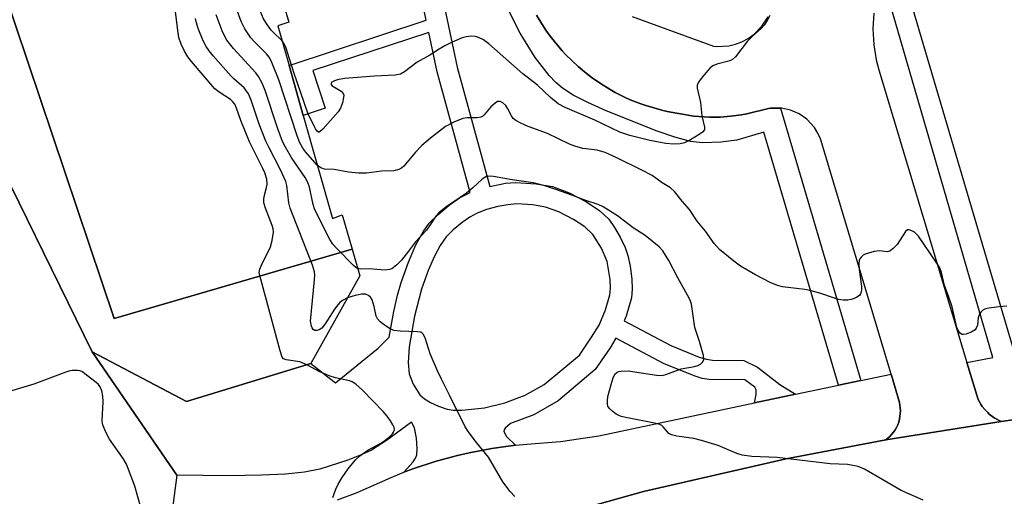
# Model space of a CAD drawing. Units: inches. Extents: x 1279762 to 1285762, y 501452 to 505452.
# Drawn here: x 1279902 to 1280156, y 503721 to 503844 of the extents above; entities that cross this region are included whole.
import ezdxf

# ---------------------------------------------------------------- set-up
doc = ezdxf.new("R2010")
doc.units = ezdxf.units.IN
doc.header["$MEASUREMENT"] = 0
for name, color, linetype in [('BLDG-Footprint', 5, 'Continuous'), ('TRANS-Non Street Sidewalk', 7, 'Continuous'), ('TRANS-Parking Lot', 4, 'Continuous'), ('TRANS-Road', 130, 'Continuous'), ('TRANS-Street Sidewalk', 7, 'Continuous'), ('Undefined', 1, 'Continuous')]:
    doc.layers.add(name, color=color, linetype=linetype)

msp = doc.modelspace()

# ---------------------------------------------------------------- linework, layer by layer
at = {"layer": 'BLDG-Footprint', "elevation": 401.91}
msp.add_lwpolyline([(1279987.79, 503784.89), (1279989.78, 503778.01), (1279977.2, 503755.43), (1279945.11, 503745.68), (1279920.84, 503758.44), (1279832.87, 503938.04), (1279829.92, 503944.06), (1279842.01, 503970.39), (1279856.48, 503975.12), (1279926.51, 503767.05)], close=True, dxfattribs=at)
at = {"layer": 'BLDG-Footprint'}
msp.add_polyline3d([(1279951.01, 503917.97, 406.57), (1279958.49, 503889.17, 406.57), (1279955.06, 503888.06, 406.57), (1279956.88, 503881.64, 406.57), (1279962.46, 503883.65, 406.57), (1279968.62, 503861.29, 406.57), (1279966.34, 503860.81, 406.57), (1279971.55, 503843.43, 406.57), (1279968.65, 503842.53, 406.57), (1279971.56, 503832.29, 406.57), (1279975.22, 503819.39, 406.57), (1279982.76, 503792.84, 406.57), (1279985.24, 503793.74, 406.57), (1279987.79, 503784.89, 406.57), (1279926.51, 503767.05, 406.57), (1279856.48, 503975.12, 406.57), (1279851.08, 503991.87, 406.57), (1279917.99, 504009.1, 406.57), (1279930.55, 503969.58, 406.57), (1279934.48, 503957.21, 406.57), (1279938.5, 503944.56, 406.57), (1279940.98, 503945.45, 406.57), (1279944.92, 503928.46, 406.57), (1279947.82, 503929.36, 406.57)], close=True, dxfattribs=at)
at = {"layer": 'TRANS-Non Street Sidewalk'}
for points in [[(1280010.77, 503851.46, 0), (1280014.92, 503831.87, 0), (1280023.34, 503801.1, 0), (1280027.33, 503801.9, 0), (1280029.93, 503802.13, 0), (1280035.26, 503801.81, 0), (1280039.42, 503801.07, 0), (1280043.74, 503799.44, 0), (1280048.24, 503797.14, 0), (1280051.67, 503794.84, 0), (1280053.99, 503792.63, 0), (1280055.45, 503790.54, 0), (1280056.93, 503787.99, 0), (1280058.19, 503785.36, 0), (1280058.91, 503783.32, 0), (1280059.49, 503780.51, 0), (1280059.9, 503777.2, 0), (1280060, 503774.59, 0), (1280059.82, 503772.37, 0), (1280058.45, 503767.67, 0), (1280057.91, 503766.45, 0), (1280069.95, 503760.08, 0), (1280077.27, 503757.09, 0), (1280079.15, 503756.53, 0), (1280080.67, 503756.29, 0), (1280088.78, 503756.23, 0), (1280092.28, 503754.49, 0), (1280098.05, 503750.07, 0), (1280102.08, 503747.51, 0), (1280091.55, 503745.29, 0), (1280091.99, 503747.44, 0), (1280091.93, 503748.66, 0), (1280091.57, 503749.38, 0), (1280088.99, 503751.25, 0), (1280079.8, 503751.31, 0), (1280078.05, 503751.6, 0), (1280076.19, 503752.17, 0), (1280068.28, 503755.38, 0), (1280055.79, 503761.94, 0), (1280054.31, 503759.5, 0), (1280050.47, 503753.91, 0), (1280040.88, 503745.83, 0), (1280034.63, 503742.24, 0), (1280028.63, 503740.01, 0), (1280027.23, 503738.8, 0), (1280026.97, 503738.36, 0), (1280026.93, 503737.9, 0), (1280027.61, 503736.58, 0), (1280029.91, 503734.35, 0), (1280026.84, 503733.98, 0), (1280023.86, 503733.52, 0), (1280017.94, 503732.4, 0), (1280015, 503731.74, 0), (1280012.09, 503730.99, 0), (1280009.2, 503730.14, 0), (1280003.48, 503728.25, 0), (1280001.18, 503727.4, 0), (1280003.53, 503730.12, 0), (1280004.14, 503731.06, 0), (1280004.48, 503731.91, 0), (1280004.58, 503733.53, 0), (1280004.4, 503736.2, 0), (1280003.86, 503738.87, 0), (1280003.11, 503740.3, 0), (1279996.66, 503735.62, 0), (1279992.77, 503733.14, 0), (1279990.19, 503731.88, 0), (1279986.71, 503730.48, 0), (1279979.48, 503728.17, 0), (1279975.56, 503727.44, 0), (1279970.64, 503726.95, 0), (1279964.49, 503726.63, 0), (1279956.08, 503726.47, 0), (1279942.67, 503726.62, 0), (1279920.84, 503758.44, 0), (1279945.11, 503745.68, 0), (1279977.2, 503755.43, 0), (1279983.52, 503750.44, 0), (1279994.51, 503759.37, 0), (1279997.4, 503762.22, 0), (1279998.53, 503768.87, 0), (1279999.5, 503773.06, 0), (1280000.44, 503776.33, 0), (1280002.34, 503781.56, 0), (1280004.26, 503786.01, 0), (1280006.09, 503789.42, 0), (1280007.68, 503791.61, 0), (1280009.97, 503793.88, 0), (1280012.86, 503796.29, 0), (1280015.53, 503798.15, 0), (1280018.25, 503799.52, 0), (1280009.74, 503830.61, 0), (1280007.58, 503840.81, 0), (1279977.7, 503830.96, 0), (1279980.9, 503821.26, 0), (1279975.22, 503819.39, 0), (1279971.56, 503832.29, 0), (1280006.92, 503843.94, 0), (1280005.44, 503850.92, 0)], [(1280035.32, 503845.24, 0), (1280037.55, 503841.69, 0), (1280038.34, 503840.52, 0), (1280039.2, 503839.39, 0), (1280041.94, 503836.08, 0), (1280042.92, 503835.02, 0), (1280046.06, 503832.01, 0), (1280047.15, 503831.06, 0), (1280049.46, 503829.27, 0), (1280051.85, 503827.61, 0), (1280054.33, 503826.06, 0), (1280055.6, 503825.36, 0), (1280058.19, 503824.06, 0), (1280059.51, 503823.46, 0), (1280062.19, 503822.4, 0), (1280063.54, 503821.93, 0), (1280067.63, 503820.75, 0), (1280069, 503820.43, 0), (1280074.44, 503819.44, 0), (1280075.8, 503819.25, 0), (1280078.54, 503819.01, 0), (1280079.92, 503818.97, 0), (1280082.69, 503818.97, 0), (1280085.45, 503819.23, 0), (1280088.19, 503819.58, 0), (1280089.54, 503819.84, 0), (1280095.09, 503821.17, 0), (1280095.64, 503821.26, 0), (1280096.76, 503821.32, 0), (1280098.25, 503821.29, 0), (1280118.88, 503751.05, 0), (1280113.14, 503749.84, 0), (1280093.96, 503815.1, 0), (1280086.99, 503813.03, 0), (1280082.8, 503812.48, 0), (1280078.13, 503812.31, 0), (1280075.05, 503812.69, 0), (1280070.96, 503813.76, 0), (1280066.4, 503815.33, 0), (1280053.25, 503820.57, 0), (1280048.57, 503822.7, 0), (1280044.82, 503824.66, 0), (1280042.03, 503826.44, 0), (1280040.33, 503827.88, 0), (1280038.61, 503829.67, 0), (1280034.98, 503834.36, 0), (1280031.1, 503840.59, 0), (1280028.14, 503846.51, 0)]]:
    msp.add_polyline3d(points, dxfattribs=at)
msp.add_polyline3d([(1280002.5, 503752.75, 0), (1280003.53, 503750.11, 0), (1280005.31, 503747.38, 0), (1280006.48, 503746.37, 0), (1280008.04, 503745.42, 0), (1280010.11, 503744.46, 0), (1280012.28, 503743.71, 0), (1280013.86, 503743.45, 0), (1280016.05, 503743.4, 0), (1280021.95, 503743.99, 0), (1280027.19, 503745.33, 0), (1280032.42, 503747.28, 0), (1280037.35, 503750.01, 0), (1280046.39, 503757.63, 0), (1280049.55, 503762.24, 0), (1280051.45, 503765.37, 0), (1280053.15, 503769.31, 0), (1280054.26, 503773.12, 0), (1280054.4, 503774.8, 0), (1280054.31, 503777.11, 0), (1280053.55, 503781.75, 0), (1280052.09, 503785.17, 0), (1280049.88, 503788.68, 0), (1280047.77, 503790.7, 0), (1280044.9, 503792.59, 0), (1280041.06, 503794.51, 0), (1280037.67, 503795.75, 0), (1280034.37, 503796.33, 0), (1280030.25, 503796.58, 0), (1280027.97, 503796.39, 0), (1280025.36, 503795.9, 0), (1280022.46, 503795.12, 0), (1280020.05, 503794.24, 0), (1280018.19, 503793.21, 0), (1280016.16, 503791.77, 0), (1280013.88, 503789.87, 0), (1280012.06, 503788.08, 0), (1280010.49, 503785.9, 0), (1280009.02, 503783.14, 0), (1280007.43, 503779.44, 0), (1280005.67, 503774.57, 0), (1280003.9, 503767.69, 0), (1280002.54, 503759.75, 0), (1280002.29, 503755.74, 0)], close=True, dxfattribs=at)
at = {"layer": 'TRANS-Parking Lot'}
for points in [[(1280122.29, 503845.8, 0), (1280122.04, 503841.7, 0), (1280122.25, 503837.64, 0), (1280122.89, 503833.71, 0), (1280123.54, 503831.18, 0), (1280146.25, 503755.7, 0), (1280149.13, 503746.12, 0), (1280149.92, 503744.78, 0), (1280150.22, 503744.35, 0), (1280150.89, 503743.54, 0), (1280151.62, 503742.77, 0), (1280152.02, 503742.42, 0), (1280153.28, 503741.45, 0), (1280155.12, 503740.47, 0), (1280125.37, 503735.75, 0), (1280126.41, 503736.63, 0), (1280127.32, 503737.72, 0), (1280127.75, 503738.32, 0), (1280128.11, 503738.96, 0), (1280128.43, 503739.63, 0), (1280128.69, 503740.33, 0), (1280128.88, 503741.05, 0), (1280129.1, 503742.52, 0), (1280129.15, 503743.25, 0), (1280129.1, 503743.97, 0), (1280128.91, 503745.37, 0), (1280126.71, 503752.7, 0), (1280108.51, 503813.37, 0), (1280107.87, 503814.84, 0), (1280106.99, 503816.28, 0), (1280105.02, 503818.43, 0), (1280103.04, 503819.81, 0), (1280100.83, 503820.78, 0), (1280098.49, 503821.29, 0), (1280098.25, 503821.29, 0), (1280096.76, 503821.32, 0), (1280095.64, 503821.26, 0), (1280095.09, 503821.17, 0), (1280089.54, 503819.84, 0), (1280088.19, 503819.58, 0), (1280085.45, 503819.23, 0), (1280082.69, 503818.97, 0), (1280079.92, 503818.97, 0), (1280078.54, 503819.01, 0), (1280075.8, 503819.25, 0), (1280074.44, 503819.44, 0), (1280069, 503820.43, 0), (1280067.63, 503820.75, 0), (1280063.54, 503821.93, 0), (1280062.19, 503822.4, 0), (1280059.51, 503823.46, 0), (1280058.19, 503824.06, 0), (1280055.6, 503825.36, 0), (1280054.33, 503826.06, 0), (1280051.85, 503827.61, 0), (1280049.46, 503829.27, 0), (1280047.15, 503831.06, 0), (1280046.06, 503832.01, 0), (1280042.92, 503835.02, 0), (1280041.94, 503836.08, 0), (1280039.2, 503839.39, 0), (1280038.34, 503840.52, 0), (1280037.55, 503841.69, 0), (1280035.32, 503845.24, 0)], [(1280059.95, 503844.94, 0), (1280080.95, 503837.24, 0), (1280081.7, 503837.18, 0), (1280084.9, 503837.36, 0), (1280086.58, 503837.76, 0), (1280088.26, 503838.4, 0), (1280089.9, 503839.27, 0), (1280091.43, 503840.38, 0), (1280093.45, 503842.44, 0), (1280095.01, 503844.87, 0)]]:
    msp.add_polyline3d(points, dxfattribs=at)
at = {"layer": 'TRANS-Road'}
msp.add_lwpolyline([(1280033.78, 503714.3), (1280062.91, 503722.46), (1280099.67, 503730.87), (1280125.37, 503735.75), (1280155.12, 503740.47), (1280159.93, 503741.16), (1280188.75, 503745.11), (1280218.17, 503747.92), (1280243.48, 503750.28), (1280266.34, 503751.13), (1280292.57, 503752.36), (1280320.71, 503753.68), (1280346.71, 503754.88), (1280377.14, 503756.25), (1280424.5, 503759.09), (1280484.92, 503761.58), (1280515.2, 503762.9)], dxfattribs=at)
at = {"layer": 'TRANS-Street Sidewalk'}
for points in [[(1279832.87, 503938.04), (1279920.84, 503758.44), (1279942.67, 503726.62), (1279941.28, 503716.2)], [(1280159.93, 503741.16), (1280155.12, 503740.47), (1280153.28, 503741.45), (1280152.02, 503742.42), (1280151.62, 503742.77), (1280150.89, 503743.54), (1280150.22, 503744.35), (1280149.92, 503744.78), (1280149.13, 503746.12), (1280146.25, 503755.7), (1280152.91, 503757), (1280126.35, 503848.66), (1280123.36, 503851.21), (1280123.75, 503852.54), (1280124.2, 503853.84), (1280125.23, 503856.39), (1280125.81, 503857.63), (1280127.09, 503860.02), (1280127.8, 503861.16), (1280129.29, 503863.37), (1280131.56, 503849.45), (1280158.64, 503757.78)], [(1279984.08, 503720.27), (1279989.15, 503722.18), (1279997.86, 503726.09), (1280001.18, 503727.4), (1280003.48, 503728.25), (1280009.2, 503730.14), (1280012.09, 503730.99), (1280015, 503731.74), (1280017.94, 503732.4), (1280023.86, 503733.52), (1280026.84, 503733.98), (1280029.91, 503734.35), (1280032.82, 503734.64), (1280041.48, 503735.3), (1280051.38, 503736.82), (1280091.55, 503745.29), (1280102.08, 503747.51), (1280113.14, 503749.84), (1280118.88, 503751.05), (1280126.71, 503752.7), (1280128.91, 503745.37), (1280129.1, 503743.97), (1280129.15, 503743.25), (1280129.1, 503742.52), (1280128.88, 503741.05), (1280128.69, 503740.33), (1280128.43, 503739.63), (1280128.11, 503738.96), (1280127.75, 503738.32), (1280127.32, 503737.72), (1280126.41, 503736.63), (1280125.37, 503735.75), (1280099.67, 503730.87), (1280062.91, 503722.46), (1280033.78, 503714.3)]]:
    msp.add_lwpolyline(points, dxfattribs=at)
at = {"layer": 'Undefined'}
for points, elevation in [([(1279969.73, 503838.73), (1279967.54, 503840.77), (1279966.95, 503841.41), (1279965.89, 503842.85), (1279964.95, 503844.35), (1279964.09, 503846.36), (1279961.26, 503853.92), (1279960.73, 503855.62), (1279960.37, 503857.63), (1279960.24, 503859.06), (1279960.31, 503859.92), (1279960.9, 503862.66), (1279960.94, 503864.33), (1279960.24, 503874.43), (1279960.1, 503878.29), (1279959.51, 503882.59)], 410), ([(1279976.17, 503755.11), (1279974.37, 503755.86), (1279970.83, 503756.36), (1279970.14, 503756.67), (1279969.83, 503757.07), (1279969.26, 503758.69), (1279964, 503778.1), (1279963.89, 503778.95), (1279964.01, 503779.77), (1279964.44, 503780.81), (1279966.77, 503785.49), (1279967.21, 503787.12), (1279967.53, 503789.33), (1279967.47, 503790.15), (1279967.24, 503791), (1279965.51, 503795.46), (1279965.1, 503796.88), (1279965.06, 503797.7), (1279965.14, 503798.53), (1279965.77, 503800.8), (1279965.92, 503801.66), (1279965.81, 503803), (1279965.33, 503804.6), (1279964.82, 503805.75), (1279961.34, 503812.62), (1279959.17, 503818.09), (1279958.06, 503821.28), (1279957.61, 503822.27), (1279957.1, 503822.93), (1279956.46, 503823.49), (1279953.53, 503825.37), (1279952.41, 503826.29), (1279946.46, 503833.28), (1279945.48, 503834.55), (1279944.62, 503836.01), (1279943.76, 503837.77), (1279943.17, 503839.52), (1279942.89, 503841.27), (1279941.38, 503853.96)], 402), ([(1279978.85, 503806.6), (1279975.87, 503809.9), (1279975.14, 503810.94), (1279974.38, 503812.35), (1279973.67, 503814.17), (1279968.96, 503828.59), (1279966.94, 503833.51), (1279966.4, 503834.45), (1279965.79, 503835.25), (1279962.74, 503838.33), (1279961.74, 503839.45), (1279960.17, 503841.71), (1279959.25, 503843.66), (1279956.91, 503850.04)], 408), ([(1279989.22, 503779.95), (1279988.81, 503780.17), (1279988.16, 503780.7), (1279983.86, 503785.12), (1279982.89, 503786.2), (1279982.1, 503787.43), (1279978.21, 503795.04), (1279977.8, 503796.4), (1279976.85, 503800.89), (1279976.43, 503802.09), (1279975.68, 503803.36), (1279972.24, 503808.35), (1279970.65, 503811.19), (1279969.91, 503812.71), (1279968.67, 503815.94), (1279965.44, 503825.84), (1279964.63, 503827.71), (1279963.68, 503829.47), (1279963.04, 503830.41), (1279957.27, 503836.64), (1279955.56, 503838.85), (1279954.99, 503839.79), (1279954.29, 503841.26), (1279952.79, 503845.32)], 406), ([(1280095.51, 503845.21), (1280094.81, 503843.91), (1280094, 503842.69), (1280093.24, 503841.84), (1280090.91, 503839.72), (1280089.66, 503838.46), (1280086.65, 503834.54), (1280085.86, 503833.87), (1280085.17, 503833.5), (1280081.82, 503832.61), (1280080.79, 503832.18), (1280080.12, 503831.64), (1280079.52, 503831), (1280077.78, 503828.93), (1280077.09, 503828), (1280076.76, 503827.25), (1280076.74, 503826.46), (1280077.56, 503822.78), (1280077.97, 503819.3), (1280078.67, 503816.38), (1280078.6, 503815.66), (1280078.16, 503815.1), (1280077.26, 503814.47), (1280075.02, 503813.13), (1280073.49, 503812.35), (1280072.39, 503812.08), (1280070.66, 503811.97), (1280068.65, 503812.13), (1280064.56, 503812.93), (1280059.38, 503814.22), (1280056.79, 503815.13), (1280050.34, 503818.16), (1280042.75, 503821.47), (1280040.92, 503822.44), (1280038.92, 503824.05), (1280035.56, 503827.22), (1280031.81, 503830.14), (1280023.03, 503837.91), (1280021.66, 503838.87), (1280020.43, 503839.52), (1280019.64, 503839.75), (1280018.57, 503839.83), (1280017.22, 503839.7), (1280016.16, 503839.4), (1280013.58, 503838.29), (1280011.51, 503837.25), (1280010.25, 503836.53), (1280007.85, 503834.95), (1280004.57, 503833.13), (1280001.36, 503830.62), (1280000.27, 503830.03), (1279998.91, 503829.78), (1279993.58, 503829.54), (1279985.86, 503828.95), (1279984.09, 503828.6), (1279983.28, 503828.33), (1279982.61, 503828), (1279982.47, 503827.88), (1279982.36, 503827.59), (1279982.62, 503827.14), (1279983.27, 503826.68), (1279985.02, 503825.63), (1279985.53, 503825.07), (1279985.64, 503824.6), (1279985.62, 503824.07), (1279985.33, 503822.66), (1279984.85, 503821.28), (1279984.22, 503820.34), (1279980.28, 503815.84), (1279979.69, 503815.31), (1279979.31, 503815.13), (1279979.15, 503815.13), (1279978.82, 503815.34), (1279978.37, 503815.96), (1279976.39, 503819.97), (1279972.79, 503830.48), (1279970.72, 503836.98), (1279970.25, 503838.05), (1279969.73, 503838.73)], 410), ([(1279986.62, 503772.34), (1279985.34, 503771.68), (1279984.69, 503771.19), (1279984.1, 503770.6), (1279983.26, 503769.42), (1279980.9, 503765.7), (1279980, 503764.57), (1279979.35, 503764.11), (1279978.71, 503763.91), (1279978.18, 503763.97), (1279977.79, 503764.22), (1279977.52, 503764.6), (1279977.33, 503765.07), (1279977.1, 503766.37), (1279978.15, 503777.03), (1279978.2, 503778.21), (1279978.11, 503779.08), (1279977.57, 503780.76), (1279971.89, 503795.5), (1279971.55, 503796.91), (1279971.01, 503801.34), (1279970.73, 503802.41), (1279969.37, 503805.39), (1279966.33, 503811.2), (1279965.57, 503812.8), (1279963.86, 503817.15), (1279961.81, 503823.38), (1279961.11, 503824.97), (1279959.97, 503826.54), (1279957.37, 503828.81), (1279956.54, 503829.64), (1279952.03, 503834.74), (1279951, 503836.02), (1279950.22, 503837.17), (1279949.44, 503838.64), (1279948.16, 503841.86), (1279947.72, 503843.25), (1279947.47, 503844.41)], 404), ([(1280156.54, 503770.2), (1280154.53, 503770.07), (1280151.37, 503769.62), (1280150.85, 503769.46), (1280150.39, 503769.2), (1280149.83, 503768.65), (1280149.4, 503767.99), (1280149.16, 503767.25), (1280148.97, 503765.33), (1280148.68, 503764.55), (1280148.35, 503764.13), (1280147.4, 503763.54), (1280146.06, 503763.02), (1280145.3, 503762.9), (1280145.06, 503762.94), (1280144.65, 503763.16), (1280143.98, 503763.97), (1280143.64, 503764.75), (1280142.45, 503770.05), (1280141.64, 503772.58), (1280140.5, 503775.54), (1280139.75, 503778.87), (1280139.28, 503780.09), (1280138.35, 503781.61), (1280133.77, 503788.27), (1280133.27, 503788.83), (1280132.73, 503789.27), (1280132.05, 503789.67), (1280131.38, 503789.91), (1280130.97, 503789.9), (1280130.43, 503789.5), (1280128.26, 503786.11), (1280127.27, 503785.06), (1280126.39, 503784.41), (1280125.71, 503784.22), (1280123.8, 503784.47), (1280122.36, 503784.3), (1280120.9, 503783.93), (1280120.06, 503783.64), (1280119.55, 503783.37), (1280118.98, 503782.85), (1280118.69, 503782.42), (1280118.48, 503781.96), (1280118.39, 503781.13), (1280118.5, 503779.67), (1280119.07, 503775.27), (1280119.11, 503774.43), (1280119.05, 503773.9), (1280118.86, 503773.41), (1280118.55, 503772.98), (1280117.92, 503772.53), (1280117.17, 503772.18), (1280116.39, 503771.91), (1280115.55, 503771.77), (1280114.37, 503771.79), (1280113.2, 503771.95), (1280112.1, 503772.25), (1280108.37, 503773.59), (1280106.16, 503774.21), (1280104.45, 503774.54), (1280098.7, 503775.23), (1280097.42, 503775.59), (1280095.56, 503776.35), (1280091.78, 503778.28), (1280087.87, 503780.58), (1280086.21, 503781.79), (1280082.53, 503784.81), (1280081.11, 503786.39), (1280078.86, 503789.58), (1280076.73, 503792.17), (1280074.8, 503795.18), (1280072.91, 503797.32), (1280070.9, 503799.77), (1280069.87, 503800.71), (1280067.75, 503802.03), (1280065.14, 503803.89), (1280062.52, 503805.32), (1280055.85, 503808.55), (1280053, 503809.83), (1280050.97, 503810.46), (1280047.27, 503810.88), (1280045.18, 503811.44), (1280043.84, 503812.01), (1280038.2, 503814.76), (1280033.2, 503816.59), (1280031.31, 503817.42), (1280030.03, 503818.11), (1280029.36, 503818.62), (1280028.86, 503819.3), (1280027.92, 503821.12), (1280027.41, 503821.93), (1280026.65, 503822.63), (1280025.99, 503822.97), (1280025.54, 503823.03), (1280025.31, 503822.98), (1280024.65, 503822.59), (1280023.58, 503821.59), (1280021.87, 503819.59), (1280021.47, 503819.21), (1280021.03, 503818.93), (1280020.05, 503818.75), (1280017.46, 503818.78), (1280016.35, 503818.58), (1280014.07, 503817.69), (1280011.88, 503816.53), (1280008.02, 503813.56), (1280005.81, 503811.67), (1280004.14, 503809.94), (1280001.12, 503806.31), (1280000.52, 503805.78), (1279999.85, 503805.43), (1279998.58, 503805.16), (1279995.39, 503805.04), (1279991.56, 503804.56), (1279989.42, 503804.5), (1279986.85, 503804.76), (1279983.22, 503805.48), (1279980.68, 503805.51), (1279979.75, 503805.87), (1279978.85, 503806.6)], 408), ([(1280135.01, 503720.24), (1280129.31, 503722.7), (1280119.84, 503728.21), (1280118.25, 503728.92), (1280115.49, 503729.38), (1280111.05, 503729.6), (1280097.35, 503731.19), (1280090.85, 503731.47), (1280088.3, 503731.81), (1280086.94, 503732.26), (1280082.14, 503734.31), (1280077.88, 503735.6), (1280075.87, 503736.08), (1280071.51, 503736.7), (1280070.12, 503737.01), (1280069.42, 503737.4), (1280068, 503739.1), (1280067.6, 503739.44), (1280067.12, 503739.7), (1280065.74, 503740.08), (1280058.78, 503741.41), (1280057.13, 503741.81), (1280056.35, 503742.11), (1280055.87, 503742.39), (1280054.99, 503743.05), (1280054.19, 503743.8), (1280053.76, 503744.44), (1280053.63, 503744.95), (1280053.6, 503745.78), (1280053.73, 503746.92), (1280054.56, 503750.06), (1280055.09, 503751.72), (1280055.56, 503752.71), (1280056.1, 503753.22), (1280056.56, 503753.41), (1280057.07, 503753.5), (1280059, 503753.51), (1280066.23, 503752.41), (1280067.66, 503752.36), (1280068.69, 503752.61), (1280072.66, 503754.04), (1280076.09, 503754.69), (1280076.92, 503754.91), (1280077.62, 503755.28), (1280078.16, 503755.78), (1280078.44, 503756.42), (1280078.35, 503757.47), (1280077.36, 503761.09), (1280076.17, 503764.7), (1280075.29, 503770.71), (1280075.05, 503771.48), (1280074.69, 503772.25), (1280071.72, 503777.53), (1280069.42, 503782.01), (1280067.91, 503784.51), (1280066.95, 503785.56), (1280063.3, 503788.43), (1280060.25, 503790.42), (1280056.2, 503793.51), (1280052.52, 503795.81), (1280051.2, 503796.4), (1280048.02, 503797.47), (1280044.47, 503798.88), (1280040.35, 503800.31), (1280037.19, 503801.36), (1280034.48, 503802.01), (1280029.03, 503802.8), (1280024.26, 503803.68), (1280023.12, 503803.75), (1280022.4, 503803.63), (1280021.98, 503803.44), (1280021.33, 503802.96), (1280018.93, 503800.73), (1280017.31, 503799.39), (1280015.69, 503798.22), (1280011.95, 503795.78), (1280010.14, 503794.31), (1280009.41, 503793.46), (1280007.97, 503791.16), (1280007.01, 503789.83), (1280004.18, 503786.8), (1280002.37, 503784.38), (1280000.54, 503782.12), (1279999.35, 503780.9), (1279998.49, 503780.17), (1279998.03, 503779.88), (1279997.49, 503779.69), (1279996.35, 503779.53), (1279992.22, 503779.83), (1279990.09, 503779.79), (1279989.22, 503779.95)], 406), ([(1280029.74, 503721.16), (1280028.57, 503722.42), (1280026.62, 503724.95), (1280022.98, 503731.29), (1280019.86, 503735.1), (1280017.74, 503737.91), (1280016.94, 503739.14), (1280012.95, 503747.32), (1280010.83, 503751.39), (1280009.84, 503753.55), (1280007.94, 503757.9), (1280006.67, 503762.1), (1280006.16, 503763.05), (1280005.89, 503763.29), (1280005.5, 503763.48), (1280004.68, 503763.64), (1280000.22, 503763.8), (1279998.61, 503763.97), (1279997.59, 503764.34), (1279996.4, 503765.12), (1279995.06, 503766.17), (1279994.33, 503766.98), (1279994.02, 503767.69), (1279993.47, 503770.14), (1279992.97, 503771.82), (1279992.59, 503772.55), (1279992.02, 503773.02), (1279991.29, 503773.28), (1279990.3, 503773.32), (1279988.61, 503772.95), (1279986.62, 503772.34)], 404), ([(1279982.81, 503720.85), (1279983.59, 503723.02), (1279984.23, 503724.3), (1279985.25, 503726.03), (1279986.8, 503728.25), (1279988.8, 503730.7), (1279989.81, 503731.67), (1279991.87, 503733.07), (1279995.42, 503734.95), (1279996.28, 503735.58), (1279997.53, 503736.65), (1279998.21, 503737.32), (1279998.49, 503737.71), (1279998.72, 503738.39), (1279998.66, 503738.91), (1279998.32, 503739.67), (1279997.69, 503740.68), (1279996.85, 503741.86), (1279995.83, 503743.07), (1279990.47, 503748.58), (1279988.75, 503750.15), (1279987.84, 503750.72), (1279987.15, 503751.01), (1279983.5, 503751.72), (1279982.13, 503752.14), (1279979.49, 503753.31), (1279976.17, 503755.11)], 402), ([(1279934.11, 503715.56), (1279931.81, 503723.79), (1279929.63, 503729.48), (1279928.8, 503730.99), (1279925.3, 503735.91), (1279924.33, 503737.73), (1279923.62, 503739.34), (1279923.47, 503739.9), (1279923.38, 503740.76), (1279923.63, 503745.53), (1279923.58, 503747), (1279923.28, 503748.38), (1279922.89, 503749.42), (1279922.44, 503750.05), (1279921.87, 503750.58), (1279918.13, 503753.34), (1279917.64, 503753.53), (1279917.11, 503753.62), (1279915.7, 503753.61), (1279914.85, 503753.47), (1279914.02, 503753.21), (1279905.8, 503750.1), (1279897.83, 503747.71)], 400)]:
    msp.add_lwpolyline(points, dxfattribs=dict(at, elevation=elevation))

doc.saveas('drawing.dxf')
